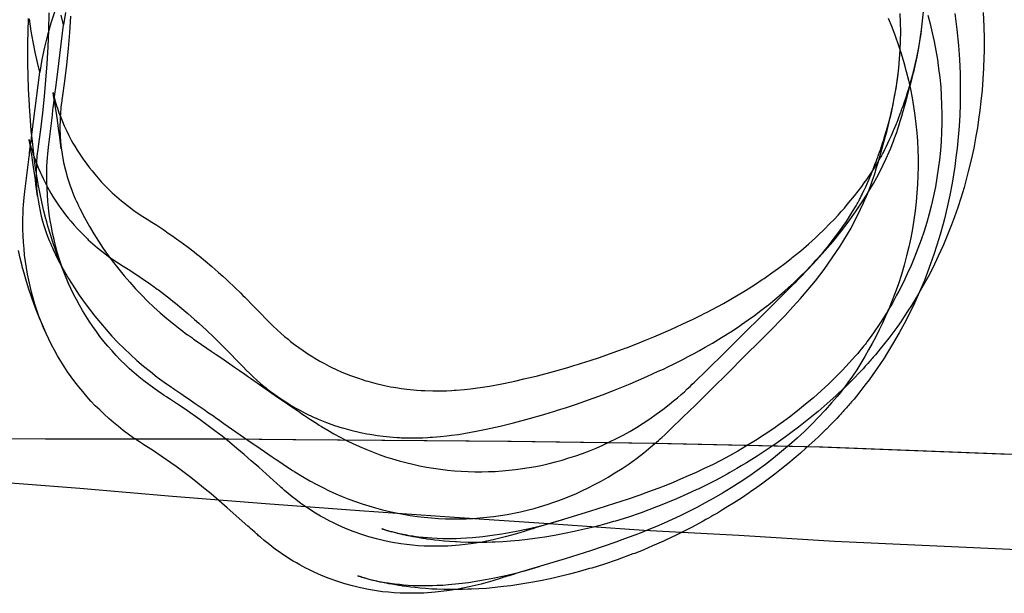
# Model space of a CAD drawing. Units: millimetres. Extents: x -4534 to 411338, y -3372 to 4833.
# Drawn here: x 71 to 260, y 4632 to 4742 of the extents above; entities that cross this region are included whole.
import ezdxf

# ---------------------------------------------------------------- set-up
doc = ezdxf.new("R2010")
doc.units = ezdxf.units.MM

# ---------------------------------------------------------------- blocks, each defined once
blk = doc.blocks.new('WP-40005')
for p, q in [((82.4, 4652.18), (64.6, 4653.57)), ((100.2, 4650.65), (82.4, 4652.18)), ((118, 4649.26), (100.2, 4650.65)), ((136.07, 4647.87), (118, 4649.26)), ((154.29, 4646.62), (136.07, 4647.87)), ((172.36, 4645.37), (154.29, 4646.62)), ((190.58, 4644.12), (172.36, 4645.37)), ((208.79, 4643.14), (190.58, 4644.12)), ((227.15, 4642.03), (208.79, 4643.14)), ((245.36, 4641.2), (227.15, 4642.03)), ((263.58, 4640.36), (245.36, 4641.2))]:
    blk.add_line(p, q)
at = {"flags": 128}
for points in [[(79.69, 4743.5), (79.29, 4741.13), (78.84, 4742.97)], [(80.65, 4742.82), (80.44, 4739.7), (80.16, 4736.58), (79.84, 4733.48), (79.46, 4730.33), (79.03, 4727.15), (78.97, 4726.79), (78.93, 4726.47), (78.84, 4725.87), (78.78, 4725.26), (78.74, 4724.92), (78.72, 4724.53), (78.61, 4723.01), (78.59, 4721.48), (78.65, 4719.69), (78.78, 4717.97), (79.01, 4716.34), (79.29, 4714.74), (79.65, 4713.23), (80.03, 4711.81), (80.48, 4710.45), (80.95, 4709.2), (81.22, 4708.52), (81.54, 4707.77), (81.73, 4707.37), (81.95, 4706.93), (82.18, 4706.44), (82.43, 4705.88), (83.33, 4704.16), (84.28, 4702.46), (85.13, 4701.04), (86, 4699.64), (86.92, 4698.26), (87.87, 4696.9), (88.85, 4695.56), (89.87, 4694.26), (90.91, 4692.99), (91.99, 4691.74), (93.1, 4690.5), (94.24, 4689.32), (95.41, 4688.15), (96.6, 4687), (97.83, 4685.9), (99.09, 4684.81), (100.36, 4683.75), (101.66, 4682.73), (102.17, 4682.35), (102.64, 4682.01), (103.06, 4681.69), (103.48, 4681.39), (103.87, 4681.12), (104.23, 4680.86), (104.91, 4680.39), (107.63, 4678.55), (108.56, 4677.89), (109.45, 4677.29), (111.2, 4676.08), (112.09, 4675.47), (113.02, 4674.83), (114.04, 4674.11), (114.57, 4673.72), (115.15, 4673.32), (119.86, 4670.03), (124.6, 4666.8), (125.02, 4666.5), (125.53, 4666.18), (126.09, 4665.82), (126.66, 4665.44), (127.81, 4664.7), (128.32, 4664.36), (128.76, 4664.08), (129.95, 4663.36), (131.14, 4662.66), (132.35, 4662), (133.58, 4661.38), (134.8, 4660.79), (136.03, 4660.23), (137.28, 4659.7), (138.53, 4659.19), (139.79, 4658.73), (141.06, 4658.28), (142.36, 4657.88), (143.65, 4657.49), (144.95, 4657.15), (146.27, 4656.84), (147.58, 4656.54), (148.9, 4656.28), (150.24, 4656.07), (151.58, 4655.88), (152.92, 4655.71), (154.27, 4655.58), (155.57, 4655.5), (156.89, 4655.43), (158.18, 4655.39), (159.5, 4655.39), (160.8, 4655.41), (162.09, 4655.46), (163.41, 4655.54), (164.7, 4655.67), (166, 4655.82), (167.3, 4655.99), (168.57, 4656.18), (169.87, 4656.41), (171.14, 4656.67), (172.42, 4656.96), (173.67, 4657.28), (174.94, 4657.62), (176.22, 4658.03), (177.51, 4658.45), (178.83, 4658.9), (180.13, 4659.39), (181.42, 4659.92), (182.72, 4660.49), (184.01, 4661.11), (185.31, 4661.74), (186.61, 4662.42), (187.88, 4663.14), (189.15, 4663.89), (190.43, 4664.7), (191.7, 4665.52), (192.96, 4666.42), (194.21, 4667.33), (195.44, 4668.29), (196.27, 4668.97), (197.04, 4669.6), (197.72, 4670.2), (198.35, 4670.75), (198.9, 4671.28), (199.44, 4671.75), (199.88, 4672.19), (200.29, 4672.58), (202.64, 4674.87), (203.83, 4676.04), (205.04, 4677.21), (217.9, 4690), (218.53, 4690.61), (219.15, 4691.23), (219.79, 4691.86), (220.13, 4692.23), (220.51, 4692.61), (222.12, 4694.29), (223.72, 4696.01), (225.29, 4697.75), (226.8, 4699.53), (228.28, 4701.36), (229.75, 4703.27), (231.19, 4705.29), (232.59, 4707.39), (233.27, 4708.48), (233.95, 4709.58), (234.61, 4710.73), (235.25, 4711.87), (235.89, 4713.06), (236.48, 4714.27), (237.06, 4715.51), (237.63, 4716.76), (237.93, 4717.5), (238.2, 4718.18), (238.46, 4718.8), (238.67, 4719.37), (238.86, 4719.88), (239.01, 4720.33), (239.14, 4720.69), (239.24, 4720.99), (239.5, 4721.79), (239.77, 4722.67), (240.05, 4723.6), (240.33, 4724.58), (240.88, 4726.57), (241.43, 4728.57), (241.56, 4729.04), (241.67, 4729.46), (241.77, 4729.87), (241.88, 4730.23), (242.05, 4730.89), (242.2, 4731.44), (242.3, 4731.95), (242.43, 4732.39), (242.62, 4733.27), (243, 4734.99), (243.32, 4736.71), (243.6, 4738.45), (243.85, 4740.19), (244.04, 4741.91), (244.19, 4743.65)], [(255.69, 4743.53), (255.79, 4740.83), (255.86, 4738.43), (255.83, 4736.03), (255.81, 4734.94), (255.75, 4732.84), (255.62, 4730.74), (255.45, 4728.61), (255.24, 4726.49), (255.03, 4724.73), (254.79, 4722.98), (254.56, 4721.39), (254.28, 4719.78), (253.84, 4717.5), (253.35, 4715.21), (252.8, 4712.98), (252.54, 4711.98), (251.99, 4709.94), (251.35, 4707.9), (250.78, 4706.1), (250.14, 4704.31), (249.57, 4702.74), (248.95, 4701.15), (248.04, 4698.96), (247.04, 4696.75), (245.98, 4694.52), (245.09, 4692.82), (244.15, 4691.1), (243.07, 4689.19), (241.9, 4687.28), (241.24, 4686.24), (240.54, 4685.19), (239.84, 4684.15), (239.09, 4683.09), (238.35, 4682.07), (237.57, 4681.03), (236.76, 4679.99), (235.93, 4678.95), (235.46, 4678.38), (235, 4677.84), (234.78, 4677.59), (234.59, 4677.36), (234.4, 4677.12), (234.21, 4676.91), (234.02, 4676.7), (233.93, 4676.59), (233.87, 4676.53), (233.53, 4676.15), (233.38, 4675.98), (233.06, 4675.64), (232.91, 4675.47), (232.64, 4675.15), (232.15, 4674.64), (232.02, 4674.49), (231.87, 4674.34), (230.92, 4673.36), (230.17, 4672.6), (230.02, 4672.45), (229.96, 4672.39), (229.9, 4672.34), (229.58, 4672.02), (229.24, 4671.68), (228.58, 4671.07), (228.01, 4670.54), (227.39, 4669.96), (226.31, 4668.99), (225.18, 4667.99), (223.99, 4666.97), (222.78, 4665.97), (221.55, 4664.97), (220.27, 4663.97), (219.02, 4663.02), (217.73, 4662.06), (216.39, 4661.11), (215.71, 4660.64), (215.37, 4660.4), (213.86, 4659.39), (212.33, 4658.39), (211.29, 4657.73), (210.25, 4657.09), (209.25, 4656.5), (208.76, 4656.2), (208.4, 4656.01), (208, 4655.75), (207.55, 4655.5), (207.06, 4655.24), (206.55, 4654.95), (204.3, 4653.73), (202.01, 4652.57), (201.01, 4652.08), (200.77, 4651.97), (198.82, 4651.06), (196.84, 4650.19), (195.12, 4649.46), (193.4, 4648.76), (193.02, 4648.64), (190.05, 4647.53), (187.43, 4646.64), (185.16, 4645.94), (184.76, 4645.83), (182.85, 4645.28), (180.91, 4644.77), (178.04, 4644.09), (177.22, 4643.9), (175.35, 4643.52), (173.46, 4643.16), (171.59, 4642.86), (169.68, 4642.56), (168.25, 4642.39), (166.64, 4642.2), (165, 4642.05), (163.52, 4641.95), (162.07, 4641.88), (161.6, 4641.86), (161.48, 4641.86), (160.39, 4641.82), (159.42, 4641.8), (158.5, 4641.8), (157.67, 4641.82), (156.89, 4641.82), (155.42, 4641.88), (154.66, 4641.92), (154.49, 4641.92), (153.3, 4642.01), (152.26, 4642.09), (151.32, 4642.18), (150.49, 4642.29), (149.64, 4642.39), (148.94, 4642.48), (148.84, 4642.5), (148.16, 4642.6), (147.52, 4642.71), (146.84, 4642.82), (146.25, 4642.92), (145.78, 4643.03), (145.35, 4643.11), (145.08, 4643.16), (144.84, 4643.22), (144.61, 4643.26), (144.42, 4643.3), (143.97, 4643.41), (143.34, 4643.56), (143.04, 4643.64), (142.74, 4643.71), (142.29, 4643.84), (141.89, 4643.94), (141.53, 4644.05), (141.21, 4644.15), (141.04, 4644.2), (140.91, 4644.24), (140.74, 4644.3), (140.62, 4644.35), (140.45, 4644.39), (140.4, 4644.41), (140.32, 4644.43), (140.4, 4644.41), (140.53, 4644.37), (140.76, 4644.3), (141.06, 4644.22), (141.32, 4644.13), (141.61, 4644.05), (142.02, 4643.94), (142.44, 4643.84), (143.21, 4643.64), (143.31, 4643.62), (144.08, 4643.45), (144.78, 4643.33), (145.52, 4643.18), (146.03, 4643.11), (146.27, 4643.07), (146.52, 4643.03), (147.37, 4642.92), (148.26, 4642.82), (149.09, 4642.75), (149.94, 4642.69), (150.96, 4642.62), (152, 4642.58), (153.72, 4642.58), (154.59, 4642.6), (155.46, 4642.65), (156.57, 4642.69), (157.69, 4642.77), (159.69, 4642.99), (161.52, 4643.2), (163.35, 4643.47), (164.77, 4643.73), (166.19, 4643.98), (168.36, 4644.45), (170.02, 4644.83), (172.52, 4645.49), (175.07, 4646.24)], [(77.65, 4743.78), (76.88, 4741.48), (76.22, 4739.17), (75.63, 4736.83), (75.12, 4734.47), (74.72, 4732.09), (74.27, 4733.94), (73.85, 4735.88), (73.46, 4737.87), (73.1, 4739.95), (72.78, 4742.29)], [(76.48, 4743.44), (76.39, 4740.12), (76.27, 4736.9), (76.08, 4733.69), (75.84, 4730.54), (75.57, 4727.38), (75.23, 4724.24), (74.84, 4721.05), (74.42, 4717.82), (74.33, 4717.18), (74.27, 4716.84), (74.23, 4716.46), (74.19, 4716.04), (74.14, 4715.59), (74.1, 4715.1), (74.08, 4714.55), (74.02, 4712.81), (74.06, 4711.07), (74.12, 4709.83), (74.25, 4708.64), (74.4, 4707.52), (74.59, 4706.43), (74.78, 4705.41), (75.01, 4704.44), (75.25, 4703.5), (75.5, 4702.65), (75.76, 4701.85), (76.01, 4701.1), (76.27, 4700.42), (76.52, 4699.79), (76.76, 4699.25), (76.97, 4698.77), (77.14, 4698.36), (77.31, 4698.02), (78.22, 4696.13), (79.22, 4694.28), (80.26, 4692.48), (81.36, 4690.69), (82.3, 4689.29), (83.26, 4687.91), (84.25, 4686.57), (85.29, 4685.23), (86.36, 4683.94), (87.44, 4682.69), (88.57, 4681.43), (89.71, 4680.22), (90.9, 4679.03), (92.11, 4677.88), (93.37, 4676.76), (94.64, 4675.68), (95.94, 4674.61), (97.25, 4673.57), (98.61, 4672.57), (99.97, 4671.62), (100.12, 4671.51), (100.36, 4671.36), (100.63, 4671.17), (100.99, 4670.94), (101.38, 4670.66), (101.78, 4670.39), (102.65, 4669.79), (103.16, 4669.43), (103.65, 4669.11), (104.56, 4668.47), (106.26, 4667.31), (107.11, 4666.71), (108.02, 4666.1), (108.49, 4665.76), (108.98, 4665.42), (109.51, 4665.03), (110.06, 4664.65), (112.34, 4663.06), (114.65, 4661.44), (116.99, 4659.83), (119.3, 4658.26), (120.05, 4657.75), (120.77, 4657.28), (121.43, 4656.83), (122.04, 4656.43), (122.57, 4656.07), (123.04, 4655.77), (123.23, 4655.64), (123.4, 4655.54), (123.55, 4655.45), (123.66, 4655.37), (125.1, 4654.5), (126.55, 4653.65), (127.76, 4652.99), (128.99, 4652.35), (130.22, 4651.76), (131.48, 4651.18), (132.73, 4650.65), (134, 4650.16), (135.28, 4649.68), (136.55, 4649.25), (137.85, 4648.83), (139.14, 4648.44), (140.46, 4648.1), (141.78, 4647.78), (143.09, 4647.51), (144.43, 4647.25), (145.77, 4647.02), (147.11, 4646.83), (148.47, 4646.68), (149.83, 4646.55), (151.19, 4646.45), (152.55, 4646.38), (153.86, 4646.36), (155.18, 4646.36), (156.5, 4646.38), (157.82, 4646.45), (159.13, 4646.55), (160.45, 4646.66), (161.75, 4646.83), (163.06, 4647), (164.36, 4647.21), (165.65, 4647.47), (166.95, 4647.72), (168.22, 4648.04), (169.52, 4648.36), (170.79, 4648.72), (172.05, 4649.12), (173.3, 4649.55), (174.3, 4649.89), (175.32, 4650.27), (176.4, 4650.72), (177.53, 4651.18), (178.7, 4651.71), (179.91, 4652.29), (181.14, 4652.93), (182.41, 4653.61), (183.73, 4654.35), (185.05, 4655.16), (186.41, 4656.01), (187.77, 4656.94), (189.15, 4657.94), (190.55, 4659), (191.95, 4660.15), (193.38, 4661.36), (193.71, 4661.68), (194.03, 4661.95), (194.61, 4662.48), (195.71, 4663.55), (198.07, 4665.84), (199.26, 4667.01), (200.47, 4668.18), (203.61, 4671.3), (206.74, 4674.4), (209.84, 4677.5), (213, 4680.65), (214.09, 4681.71), (215.17, 4682.79), (215.76, 4683.39), (216.36, 4684), (217, 4684.68), (217.7, 4685.4), (219.18, 4687.02), (220.65, 4688.65), (222.07, 4690.33), (223.48, 4692.03), (225.15, 4694.2), (226.73, 4696.43), (228.23, 4698.68), (229.64, 4701), (230.32, 4702.16), (230.95, 4703.35), (231.57, 4704.54), (232.16, 4705.78), (232.74, 4707.01), (233.27, 4708.24), (233.78, 4709.51), (234.27, 4710.79), (234.46, 4711.34), (234.65, 4711.87), (234.8, 4712.36), (234.95, 4712.81), (235.22, 4713.74), (235.52, 4714.72), (236.09, 4716.76), (236.67, 4718.86), (237.22, 4720.9), (237.43, 4721.73), (237.64, 4722.51), (237.83, 4723.32), (237.94, 4723.77), (238.05, 4724.24), (238.43, 4725.96), (238.75, 4727.68), (239.02, 4729.42), (239.28, 4731.16), (239.47, 4732.88), (239.62, 4734.62), (239.75, 4736.34), (239.81, 4738.09), (239.85, 4739.83), (239.83, 4741.57), (239.77, 4743.31)], [(250.2, 4743.29), (250.6, 4740.25), (250.9, 4737.19), (251.11, 4734.5), (251.22, 4731.8), (251.28, 4729.4), (251.26, 4727), (251.24, 4725.91), (251.18, 4723.81), (251.05, 4721.71), (250.88, 4719.58), (250.67, 4717.46), (250.45, 4715.7), (250.22, 4713.95), (249.99, 4712.36), (249.71, 4710.75), (249.26, 4708.47), (248.77, 4706.18), (248.22, 4703.95), (247.97, 4702.95), (247.42, 4700.91), (246.78, 4698.87), (246.2, 4697.07), (245.57, 4695.28), (244.99, 4693.71), (244.38, 4692.12), (243.46, 4689.93), (242.47, 4687.72), (241.4, 4685.49), (240.51, 4683.79), (239.58, 4682.07), (238.49, 4680.16), (237.33, 4678.25), (236.67, 4677.21), (235.97, 4676.16), (235.26, 4675.12), (234.52, 4674.06), (233.78, 4673.04), (232.99, 4672), (232.18, 4670.96), (231.36, 4669.92), (230.89, 4669.35), (230.42, 4668.81), (230.21, 4668.56), (230.02, 4668.33), (229.83, 4668.09), (229.64, 4667.88), (229.44, 4667.67), (229.36, 4667.56), (229.3, 4667.5), (228.96, 4667.12), (228.81, 4666.95), (228.49, 4666.61), (228.34, 4666.44), (228.06, 4666.12), (227.57, 4665.61), (227.45, 4665.46), (227.3, 4665.31), (226.34, 4664.33), (225.6, 4663.57), (225.45, 4663.42), (225.39, 4663.36), (225.32, 4663.31), (225, 4662.99), (224.66, 4662.65), (224.01, 4662.04), (223.43, 4661.51), (222.82, 4660.93), (221.73, 4659.96), (220.61, 4658.96), (219.42, 4657.94), (218.21, 4656.94), (216.98, 4655.94), (215.7, 4654.94), (214.45, 4653.99), (213.15, 4653.03), (211.81, 4652.08), (211.13, 4651.61), (210.79, 4651.37), (209.29, 4650.35), (207.76, 4649.36), (206.72, 4648.7), (205.67, 4648.06), (204.68, 4647.47), (204.19, 4647.17), (203.83, 4646.98), (203.42, 4646.72), (202.98, 4646.47), (202.49, 4646.21), (201.98, 4645.92), (199.73, 4644.7), (197.43, 4643.54), (196.43, 4643.05), (196.2, 4642.94), (194.25, 4642.03), (192.27, 4641.16), (190.55, 4640.43), (188.83, 4639.73), (188.45, 4639.61), (185.47, 4638.5), (182.86, 4637.61), (180.59, 4636.91), (180.18, 4636.8), (178.27, 4636.25), (176.34, 4635.74), (173.47, 4635.06), (172.64, 4634.87), (170.77, 4634.49), (168.88, 4634.13), (167.01, 4633.81), (165.1, 4633.53), (163.68, 4633.36), (162.06, 4633.17), (160.43, 4633.02), (158.94, 4632.92), (157.5, 4632.85), (157.03, 4632.83), (156.9, 4632.83), (155.82, 4632.79), (154.84, 4632.77), (153.93, 4632.77), (153.1, 4632.79), (152.31, 4632.79), (150.85, 4632.85), (150.08, 4632.89), (149.91, 4632.89), (148.72, 4632.98), (147.68, 4633.06), (146.75, 4633.15), (145.92, 4633.25), (145.07, 4633.36), (144.37, 4633.45), (144.26, 4633.47), (143.58, 4633.57), (142.95, 4633.68), (142.27, 4633.79), (141.67, 4633.89), (141.2, 4634), (140.78, 4634.08), (140.5, 4634.13), (140.27, 4634.19), (140.04, 4634.23), (139.84, 4634.27), (139.4, 4634.38), (138.76, 4634.53), (138.46, 4634.61), (138.17, 4634.68), (137.72, 4634.81), (137.32, 4634.91), (136.96, 4635.02), (136.64, 4635.12), (136.47, 4635.17), (136.34, 4635.21), (136.17, 4635.27), (136.04, 4635.32), (135.87, 4635.36), (135.83, 4635.38), (135.74, 4635.4), (135.83, 4635.38), (135.96, 4635.34), (136.19, 4635.27), (136.49, 4635.19), (136.74, 4635.1), (137.04, 4635.02), (137.44, 4634.91), (137.87, 4634.81), (138.63, 4634.61), (138.74, 4634.59), (139.5, 4634.42), (140.21, 4634.3), (140.95, 4634.15), (141.46, 4634.08), (141.69, 4634.04), (141.95, 4634), (142.8, 4633.89), (143.69, 4633.79), (144.52, 4633.72), (145.37, 4633.66), (146.39, 4633.59), (147.43, 4633.55), (149.15, 4633.55), (150.02, 4633.57), (150.89, 4633.62), (152, 4633.66), (153.12, 4633.74), (155.12, 4633.96), (156.94, 4634.17), (158.77, 4634.44), (160.19, 4634.7), (161.62, 4634.95), (163.78, 4635.42), (165.44, 4635.8), (167.95, 4636.46), (170.5, 4637.21)], [(245.02, 4742.99), (245.47, 4741.32), (245.89, 4739.62), (246.25, 4737.92), (246.59, 4736.2), (246.89, 4734.48), (247.12, 4732.76), (247.34, 4731.01), (247.51, 4729.27), (247.63, 4727.53), (247.7, 4725.79), (247.74, 4724.03), (247.74, 4722.28), (247.68, 4720.52), (247.59, 4718.78), (247.46, 4717.02), (247.27, 4715.25), (247.06, 4713.51), (246.78, 4711.77), (246.49, 4710.05), (246.13, 4708.31), (245.74, 4706.61), (245.3, 4704.91), (244.83, 4703.21), (244.32, 4701.53), (243.75, 4699.87), (243.15, 4698.22), (242.51, 4696.58), (241.84, 4694.94), (241.11, 4693.35), (240.37, 4691.76), (239.5, 4690.06), (239.07, 4689.25), (238.65, 4688.49), (238.25, 4687.74), (237.84, 4687.06), (237.46, 4686.43), (237.12, 4685.83), (235.87, 4683.86), (234.66, 4682.05), (234.02, 4681.16), (233.38, 4680.29), (233.21, 4680.07), (233.02, 4679.82), (232.79, 4679.54), (232.53, 4679.25), (232.25, 4678.91), (231.94, 4678.52), (231.6, 4678.1), (231.19, 4677.65), (229.96, 4676.27), (228.69, 4674.91), (227.37, 4673.57), (226.05, 4672.26), (224.59, 4670.92), (223.12, 4669.6), (221.61, 4668.33), (220.06, 4667.07), (218.51, 4665.86), (216.92, 4664.7), (215.3, 4663.57), (213.67, 4662.47), (211.97, 4661.38), (210.29, 4660.34), (208.61, 4659.36), (206.98, 4658.45), (205.34, 4657.58), (203.73, 4656.75), (202.15, 4655.99), (200.6, 4655.26), (199.1, 4654.58), (197.61, 4653.95), (196.19, 4653.35), (194.8, 4652.78), (193.47, 4652.27), (192.19, 4651.78), (190.96, 4651.33), (189.79, 4650.93), (187.37, 4650.08), (184.95, 4649.27), (180.13, 4647.77), (175.37, 4646.32), (170.65, 4644.9), (170.19, 4644.75), (169.74, 4644.6), (169.34, 4644.47), (168.97, 4644.37), (168.66, 4644.26), (168.36, 4644.18), (167.85, 4644.01), (167.42, 4643.88), (167.02, 4643.75), (166.19, 4643.5), (163.96, 4642.88), (161.71, 4642.35), (159.56, 4641.9), (157.38, 4641.56), (155.21, 4641.31), (153, 4641.14), (150.73, 4641.1), (149.6, 4641.1), (148.45, 4641.14), (147.33, 4641.2), (146.2, 4641.29), (145.08, 4641.41), (143.95, 4641.56), (142.4, 4641.82), (140.85, 4642.14), (139.34, 4642.5), (137.81, 4642.92), (136.33, 4643.39), (134.86, 4643.92), (133.39, 4644.52), (131.95, 4645.15), (131.44, 4645.39), (130.93, 4645.64), (130.38, 4645.92), (129.8, 4646.21), (129.19, 4646.55), (128.57, 4646.89), (127.96, 4647.26), (127.3, 4647.66), (126.64, 4648.08), (125.96, 4648.53), (125.26, 4649), (124.56, 4649.51), (123.83, 4650.04), (123.11, 4650.61), (122.39, 4651.19), (121.65, 4651.8), (121.48, 4651.97), (121.26, 4652.16), (121.03, 4652.38), (120.75, 4652.61), (120.18, 4653.12), (119.54, 4653.69), (116.72, 4656.24), (115.3, 4657.47), (113.91, 4658.68), (112.51, 4659.87), (111.09, 4661.04), (109.69, 4662.19), (108.29, 4663.27), (105.48, 4665.38), (102.61, 4667.39), (101.15, 4668.39), (99.64, 4669.37), (99.32, 4669.58), (99.05, 4669.75), (98.58, 4670.05), (98.11, 4670.35), (97.86, 4670.52), (97.56, 4670.73), (96.58, 4671.41), (95.63, 4672.11), (94.67, 4672.85), (93.76, 4673.6), (92.84, 4674.36), (91.95, 4675.17), (91.08, 4676), (90.23, 4676.82), (89.4, 4677.7), (88.59, 4678.59), (87.81, 4679.48), (87.02, 4680.41), (86.28, 4681.35), (85.58, 4682.31), (84.88, 4683.28), (84.2, 4684.28), (83.56, 4685.3), (82.92, 4686.32), (82.33, 4687.36), (81.75, 4688.42), (81.2, 4689.49), (80.69, 4690.57), (80.2, 4691.67), (79.74, 4692.8), (79.27, 4693.97), (78.84, 4695.14), (78.46, 4696.33), (78.08, 4697.54), (77.76, 4698.73), (77.46, 4699.94), (77.19, 4701.17), (76.95, 4702.4), (76.74, 4703.61), (76.55, 4704.82), (76.4, 4706.05), (76.27, 4707.29), (76.19, 4708.52), (76.12, 4709.75), (76.08, 4710.98), (76.06, 4712.24), (76.08, 4713.17), (76.1, 4714.04), (76.15, 4714.87), (76.19, 4715.66), (76.25, 4716.36), (76.32, 4717.04), (76.38, 4717.63), (76.44, 4718.18), (77.14, 4723.83), (77.14, 4723.98), (77.19, 4724.2), (77.21, 4724.47), (77.25, 4724.83), (77.31, 4725.24), (77.36, 4725.68), (77.42, 4726.17), (77.48, 4726.72), (77.63, 4727.87), (77.78, 4729.12), (78.1, 4731.63), (79.29, 4741.13)], [(237.43, 4742.44), (238.13, 4740.74), (238.79, 4739.04), (239.39, 4737.34), (239.94, 4735.62), (240.45, 4733.92), (240.92, 4732.22), (241.34, 4730.5), (241.7, 4728.82), (242.02, 4727.12), (242.32, 4725.45), (242.55, 4723.77), (242.76, 4722.09), (242.91, 4720.43), (243.04, 4718.8), (243.12, 4717.16), (243.17, 4715.53), (243.17, 4713.89), (243.15, 4712.23), (243.06, 4710.58), (242.95, 4708.88), (242.81, 4707.18), (242.61, 4705.48), (242.38, 4703.76), (242.08, 4702.02), (241.76, 4700.3), (241.38, 4698.53), (240.98, 4696.79), (240.49, 4695.03), (239.98, 4693.26), (239.41, 4691.48), (238.79, 4689.72), (238.11, 4687.93), (237.54, 4686.57), (236.96, 4685.23), (236.35, 4683.9), (235.73, 4682.6), (235.07, 4681.3), (234.39, 4680.03), (233.69, 4678.76), (232.95, 4677.48), (232.18, 4676.23), (231.4, 4674.97), (230.59, 4673.74), (229.72, 4672.51), (229.13, 4671.7), (228.83, 4671.28), (228.47, 4670.83), (228.08, 4670.34), (227.64, 4669.83), (227.15, 4669.24), (226.6, 4668.6), (225.34, 4667.2), (224.07, 4665.84), (222.77, 4664.5), (221.44, 4663.21), (219.99, 4661.85), (218.5, 4660.53), (217, 4659.26), (215.45, 4658.02), (213.9, 4656.81), (212.3, 4655.64), (210.69, 4654.5), (209.05, 4653.41), (207.35, 4652.31), (205.67, 4651.29), (204.02, 4650.31), (202.36, 4649.4), (200.72, 4648.53), (199.11, 4647.7), (197.54, 4646.93), (195.99, 4646.21), (194.48, 4645.53), (193.01, 4644.9), (191.57, 4644.3), (190.19, 4643.75), (188.85, 4643.22), (187.58, 4642.75), (186.34, 4642.3), (185.18, 4641.88), (182.75, 4641.05), (180.33, 4640.24), (175.51, 4638.71), (170.75, 4637.27), (166.06, 4635.85), (165.57, 4635.7), (165.12, 4635.57), (164.74, 4635.44), (164.38, 4635.34), (164.06, 4635.23), (163.76, 4635.15), (163.25, 4634.98), (161.6, 4634.47), (159.37, 4633.85), (157.11, 4633.3), (154.95, 4632.87), (152.78, 4632.53), (150.59, 4632.28), (148.38, 4632.11), (146.11, 4632.07), (144.99, 4632.07), (143.86, 4632.11), (142.71, 4632.17), (141.59, 4632.26), (140.46, 4632.38), (139.33, 4632.53), (137.78, 4632.81), (136.25, 4633.11), (134.73, 4633.49), (133.22, 4633.91), (131.71, 4634.38), (130.24, 4634.91), (128.78, 4635.49), (127.33, 4636.14), (126.84, 4636.38), (126.31, 4636.63), (125.76, 4636.91), (125.19, 4637.21), (124.59, 4637.55), (123.98, 4637.89), (123.34, 4638.25), (122.68, 4638.65), (122.02, 4639.08), (121.34, 4639.52), (120.64, 4640.01), (119.94, 4640.5), (119.24, 4641.03), (118.52, 4641.6), (117.77, 4642.2), (117.05, 4642.81), (116.9, 4642.94), (116.71, 4643.09), (116.52, 4643.28), (116.27, 4643.51), (115.95, 4643.77), (115.59, 4644.11), (115.14, 4644.51), (114.89, 4644.73), (114.61, 4644.98), (110.68, 4648.49), (108.64, 4650.25), (107.58, 4651.14), (106.47, 4652.05), (105.07, 4653.18), (103.67, 4654.26), (100.87, 4656.37), (98.02, 4658.38), (96.53, 4659.38), (95.02, 4660.36), (94.7, 4660.57), (94.41, 4660.76), (93.88, 4661.1), (93.32, 4661.46), (93.01, 4661.68), (92.67, 4661.91), (91.69, 4662.61), (90.73, 4663.31), (89.8, 4664.06), (88.88, 4664.82), (87.97, 4665.61), (87.1, 4666.41), (86.23, 4667.24), (85.38, 4668.07), (84.55, 4668.96), (83.74, 4669.86), (82.96, 4670.77), (82.21, 4671.7), (81.47, 4672.64), (80.75, 4673.62), (80.07, 4674.59), (79.41, 4675.59), (78.75, 4676.61), (78.16, 4677.63), (77.56, 4678.69), (76.99, 4679.75), (76.46, 4680.84), (75.95, 4681.92), (75.46, 4683.03), (74.99, 4684.13), (74.57, 4685.26), (74.19, 4686.4), (73.8, 4687.53), (73.46, 4688.68), (73.17, 4689.82), (72.87, 4690.97), (72.61, 4692.14), (72.38, 4693.31), (72.17, 4694.52), (72, 4695.75), (71.83, 4696.96), (71.72, 4698.19), (71.61, 4699.42), (71.55, 4700.66), (71.51, 4701.91), (71.49, 4703.14), (71.51, 4704.08), (71.53, 4704.97), (71.57, 4705.82), (71.61, 4706.58), (71.68, 4707.33), (71.74, 4707.99), (71.81, 4708.6), (71.87, 4709.15), (72.57, 4714.8), (72.57, 4714.95), (72.61, 4715.16), (72.63, 4715.44), (72.68, 4715.8), (72.74, 4716.21), (72.78, 4716.65), (72.85, 4717.14), (72.91, 4717.69), (73.06, 4718.84), (73.21, 4720.09), (73.53, 4722.6), (74.72, 4732.09)], [(80.31, 4691.4), (79.8, 4692.59), (79.27, 4693.86), (78.76, 4695.18), (78.23, 4696.54), (77.72, 4697.96), (77.23, 4699.43), (76.76, 4700.93), (76.29, 4702.51), (76.06, 4703.34), (75.95, 4703.72), (75.95, 4703.78), (75.93, 4703.82), (75.91, 4703.91), (75.53, 4705.42), (75.19, 4706.88), (74.74, 4709.03), (74.45, 4710.6), (74.17, 4712.15), (73.94, 4713.68), (73.72, 4715.19), (73.51, 4716.97), (73.32, 4718.74), (73.11, 4720.84), (72.94, 4722.77), (72.81, 4724.64), (72.77, 4725.45), (72.75, 4725.62), (72.75, 4725.7), (72.75, 4725.79), (72.6, 4728.83), (72.51, 4731.44), (72.47, 4733.69), (72.45, 4735.64), (72.45, 4735.84), (72.45, 4735.94), (72.45, 4736.07), (72.45, 4737.73), (72.49, 4739.89), (72.58, 4742.34)], [(75.74, 4682.37), (75.23, 4683.56), (74.69, 4684.83), (74.19, 4686.15), (73.65, 4687.51), (73.14, 4688.93), (72.66, 4690.4), (72.19, 4691.9), (71.72, 4693.48), (71.49, 4694.31), (71.38, 4694.69), (71.38, 4694.75), (71.36, 4694.79), (71.34, 4694.88), (70.96, 4696.39), (70.62, 4697.85)], [(78.86, 4717.33), (78.57, 4719.59), (78.46, 4720.44), (78.33, 4721.26), (78.12, 4722.88), (77.91, 4724.2), (77.76, 4725.26), (77.61, 4726.09), (77.55, 4726.47), (77.51, 4726.83), (77.44, 4727.17), (77.38, 4727.49), (77.34, 4727.76), (77.29, 4727.98), (77.27, 4728.08), (77.25, 4728.15), (77.27, 4728.08), (77.29, 4727.95), (77.34, 4727.81), (77.38, 4727.59), (77.46, 4727.3), (77.55, 4726.94), (77.68, 4726.51), (77.82, 4726.04), (77.95, 4725.62), (78.1, 4725.17), (78.4, 4724.28), (78.74, 4723.41), (79.08, 4722.58), (79.44, 4721.75), (79.54, 4721.52), (79.93, 4720.71), (80.31, 4719.9), (80.78, 4719.03), (81.1, 4718.46), (81.44, 4717.86), (81.9, 4717.1), (82.41, 4716.31), (82.9, 4715.59), (83.05, 4715.36), (83.24, 4715.1), (83.73, 4714.42), (84.26, 4713.72), (84.75, 4713.11), (85.26, 4712.49), (85.92, 4711.73), (86.6, 4710.96), (87.49, 4710.05), (88.45, 4709.11), (88.62, 4708.94), (89.49, 4708.16), (90.4, 4707.37), (91.55, 4706.46), (92.74, 4705.54), (93.99, 4704.69), (95.31, 4703.85), (96.24, 4703.27), (97.15, 4702.7), (98.17, 4702.04), (98.51, 4701.81), (98.81, 4701.59), (99.13, 4701.38), (100.51, 4700.43), (101.21, 4699.92), (101.57, 4699.66), (101.83, 4699.47), (102.06, 4699.3), (103.23, 4698.43), (104.36, 4697.56), (104.84, 4697.17), (105.1, 4696.96), (105.33, 4696.79), (106.54, 4695.77), (107.71, 4694.8), (108.33, 4694.24), (109.01, 4693.65), (109.81, 4692.93), (110.58, 4692.23), (111.2, 4691.67), (111.75, 4691.12), (112.3, 4690.61), (113.21, 4689.72), (113.7, 4689.23), (114.04, 4688.91), (114.64, 4688.3), (115.21, 4687.7), (116.04, 4686.85), (116.85, 4686.04), (118.35, 4684.47), (118.91, 4683.92), (119.5, 4683.33), (120.18, 4682.67), (121.01, 4681.92), (121.67, 4681.35), (122.35, 4680.8), (122.71, 4680.5), (122.77, 4680.46), (122.82, 4680.41), (123.58, 4679.82), (124.39, 4679.23), (125.26, 4678.63), (126.17, 4678.01), (127.08, 4677.44), (127.32, 4677.29), (127.51, 4677.16), (128.44, 4676.63), (129.34, 4676.15), (130.21, 4675.68), (131.93, 4674.85), (132.29, 4674.7), (132.69, 4674.53), (134.31, 4673.87), (135.84, 4673.32), (137.28, 4672.85), (137.62, 4672.77), (138.98, 4672.39), (140.83, 4671.94), (142.02, 4671.71), (142.57, 4671.62), (143.02, 4671.54), (144.08, 4671.39), (145.14, 4671.24), (147.05, 4671.07), (147.88, 4671), (148.26, 4670.98), (148.58, 4670.96), (150.09, 4670.92), (151.41, 4670.92), (152.75, 4670.94), (153.74, 4670.98), (154.19, 4671.03), (154.4, 4671.03), (154.59, 4671.05), (156.17, 4671.17), (157.35, 4671.3), (158.25, 4671.41), (159.61, 4671.6), (160.97, 4671.83), (163.01, 4672.22), (163.96, 4672.41), (164.9, 4672.6), (165.81, 4672.79), (167.59, 4673.19), (169.38, 4673.62), (170.16, 4673.81), (173.24, 4674.64), (175.98, 4675.4), (177.17, 4675.76), (178.07, 4676.04), (178.6, 4676.21), (180.32, 4676.76), (182.06, 4677.33), (185.42, 4678.52), (186.69, 4678.99), (186.97, 4679.1), (187.24, 4679.18), (189.35, 4680.01), (190.92, 4680.63), (192.51, 4681.29), (195.74, 4682.69), (196.82, 4683.18), (197.93, 4683.69), (198.9, 4684.13), (199.9, 4684.62), (200.82, 4685.05), (201.73, 4685.51), (202.15, 4685.73), (202.6, 4685.96), (203.68, 4686.53), (204.79, 4687.11), (205.85, 4687.7), (206.93, 4688.32), (207.61, 4688.7), (208.34, 4689.12), (210.08, 4690.19), (211.82, 4691.27), (213.29, 4692.25), (213.63, 4692.48), (213.9, 4692.67), (215.15, 4693.54), (216.39, 4694.43), (217.62, 4695.37), (218.85, 4696.3), (219.06, 4696.47), (220.68, 4697.81), (222.23, 4699.15), (223.48, 4700.28), (223.74, 4700.51), (224.01, 4700.76), (225.16, 4701.87), (226.26, 4703), (227.07, 4703.82), (227.84, 4704.65), (228.16, 4704.99), (228.45, 4705.33), (229.05, 4705.99), (229.6, 4706.65), (230.3, 4707.48), (230.96, 4708.31), (231.68, 4709.22), (232.36, 4710.13), (232.85, 4710.81), (233.32, 4711.47), (234, 4712.45), (234.61, 4713.4), (235.21, 4714.34), (235.74, 4715.25), (235.87, 4715.46), (235.99, 4715.7), (236.08, 4715.83), (236.21, 4716.04), (236.31, 4716.27), (236.38, 4716.38), (236.44, 4716.48), (236.52, 4716.68), (236.63, 4716.85), (236.72, 4717.06), (236.8, 4717.21), (236.86, 4717.33), (237.01, 4717.61), (237.06, 4717.72), (237.4, 4718.42), (237.71, 4719.12), (238.05, 4719.88), (238.35, 4720.56), (238.48, 4720.86), (238.73, 4721.45), (238.95, 4721.99), (239.05, 4722.22), (239.14, 4722.45), (239.35, 4723.01), (239.48, 4723.35), (239.75, 4724.07), (239.82, 4724.24), (239.86, 4724.34), (240.01, 4724.77), (240.09, 4725.02), (240.18, 4725.26), (240.35, 4725.72), (240.52, 4726.21), (240.94, 4727.47), (241.16, 4728.15), (241.26, 4728.53), (241.39, 4728.89), (241.88, 4730.55), (242.3, 4732.14), (242.64, 4733.54), (242.96, 4734.9), (243.26, 4736.47), (243.53, 4737.98), (243.75, 4739.43), (243.92, 4740.83)], [(74.29, 4708.28), (73.99, 4710.56), (73.89, 4711.41), (73.76, 4712.23), (73.55, 4713.85), (73.34, 4715.16), (73.19, 4716.23), (73.04, 4717.06), (72.97, 4717.44), (72.93, 4717.8), (72.87, 4718.14), (72.8, 4718.46), (72.76, 4718.73), (72.72, 4718.95), (72.7, 4719.05), (72.68, 4719.12), (72.7, 4719.05), (72.72, 4718.92), (72.76, 4718.78), (72.8, 4718.56), (72.89, 4718.27), (72.97, 4717.91), (73.1, 4717.48), (73.25, 4717.01), (73.38, 4716.59), (73.53, 4716.14), (73.82, 4715.25), (74.16, 4714.38), (74.5, 4713.55), (74.86, 4712.72), (74.97, 4712.49), (75.35, 4711.68), (75.74, 4710.87), (76.2, 4710), (76.52, 4709.43), (76.86, 4708.83), (77.33, 4708.07), (77.84, 4707.28), (78.33, 4706.56), (78.48, 4706.33), (78.67, 4706.07), (79.16, 4705.39), (79.69, 4704.69), (80.18, 4704.08), (80.69, 4703.46), (81.34, 4702.7), (82.02, 4701.93), (82.92, 4701.02), (83.87, 4700.08), (84.04, 4699.91), (84.91, 4699.13), (85.83, 4698.34), (86.97, 4697.43), (88.16, 4696.51), (89.42, 4695.66), (90.73, 4694.81), (91.67, 4694.24), (92.58, 4693.67), (93.6, 4693.01), (93.94, 4692.78), (94.24, 4692.56), (94.56, 4692.35), (95.94, 4691.39), (96.64, 4690.89), (97, 4690.63), (97.25, 4690.44), (97.49, 4690.27), (98.66, 4689.4), (99.78, 4688.53), (100.27, 4688.14), (100.53, 4687.93), (100.76, 4687.76), (101.97, 4686.74), (103.14, 4685.77), (103.75, 4685.21), (104.43, 4684.62), (105.24, 4683.9), (106.01, 4683.2), (106.62, 4682.64), (107.17, 4682.09), (107.73, 4681.58), (108.64, 4680.69), (109.13, 4680.2), (109.47, 4679.88), (110.06, 4679.27), (110.64, 4678.67), (111.47, 4677.82), (112.27, 4677.01), (113.78, 4675.44), (114.33, 4674.89), (114.93, 4674.29), (115.61, 4673.64), (116.44, 4672.89), (117.09, 4672.32), (117.77, 4671.77), (118.14, 4671.47), (118.2, 4671.43), (118.24, 4671.38), (119.01, 4670.79), (119.81, 4670.2), (120.68, 4669.6), (121.6, 4668.98), (122.51, 4668.41), (122.74, 4668.26), (122.94, 4668.13), (123.87, 4667.6), (124.76, 4667.12), (125.63, 4666.65), (127.35, 4665.82), (127.72, 4665.67), (128.12, 4665.5), (129.73, 4664.84), (131.26, 4664.29), (132.71, 4663.82), (133.05, 4663.74), (134.41, 4663.36), (136.25, 4662.91), (137.44, 4662.68), (138, 4662.59), (138.44, 4662.51), (139.5, 4662.36), (140.57, 4662.21), (142.48, 4662.04), (143.31, 4661.97), (143.69, 4661.95), (144.01, 4661.93), (145.52, 4661.89), (146.83, 4661.89), (148.17, 4661.91), (149.17, 4661.95), (149.62, 4662), (149.83, 4662), (150.02, 4662.02), (151.59, 4662.14), (152.78, 4662.27), (153.67, 4662.38), (155.03, 4662.57), (156.39, 4662.8), (158.43, 4663.19), (159.39, 4663.38), (160.32, 4663.57), (161.24, 4663.76), (163.02, 4664.16), (164.8, 4664.59), (165.59, 4664.78), (168.67, 4665.61), (171.41, 4666.37), (172.6, 4666.73), (173.49, 4667.01), (174.02, 4667.18), (175.74, 4667.73), (177.49, 4668.3), (180.84, 4669.49), (182.12, 4669.96), (182.39, 4670.07), (182.67, 4670.15), (184.77, 4670.98), (186.34, 4671.6), (187.94, 4672.26), (191.17, 4673.66), (192.25, 4674.15), (193.35, 4674.66), (194.33, 4675.1), (195.33, 4675.59), (196.24, 4676.02), (197.16, 4676.48), (197.58, 4676.7), (198.03, 4676.93), (199.11, 4677.5), (200.22, 4678.08), (201.28, 4678.67), (202.36, 4679.29), (203.04, 4679.67), (203.76, 4680.09), (205.5, 4681.16), (207.25, 4682.24), (208.71, 4683.22), (209.05, 4683.45), (209.33, 4683.64), (210.58, 4684.51), (211.81, 4685.4), (213.05, 4686.34), (214.28, 4687.27), (214.49, 4687.44), (216.1, 4688.78), (217.65, 4690.12), (218.91, 4691.25), (219.16, 4691.48), (219.44, 4691.73), (220.59, 4692.84), (221.69, 4693.97), (222.5, 4694.79), (223.26, 4695.62), (223.58, 4695.96), (223.88, 4696.3), (224.47, 4696.96), (225.03, 4697.62), (225.73, 4698.45), (226.39, 4699.28), (227.11, 4700.19), (227.79, 4701.1), (228.28, 4701.78), (228.74, 4702.44), (229.42, 4703.42), (230.04, 4704.37), (230.63, 4705.31), (231.16, 4706.22), (231.29, 4706.43), (231.42, 4706.67), (231.5, 4706.8), (231.63, 4707.01), (231.74, 4707.24), (231.8, 4707.35), (231.87, 4707.45), (231.95, 4707.65), (232.06, 4707.82), (232.14, 4708.03), (232.23, 4708.18), (232.29, 4708.3), (232.44, 4708.58), (232.48, 4708.69), (232.82, 4709.39), (233.14, 4710.09), (233.48, 4710.85), (233.78, 4711.53), (233.91, 4711.83), (234.16, 4712.42), (234.37, 4712.96), (234.48, 4713.19), (234.56, 4713.42), (234.78, 4713.98), (234.9, 4714.32), (235.18, 4715.04), (235.24, 4715.21), (235.29, 4715.31), (235.43, 4715.74), (235.52, 4715.99), (235.6, 4716.23), (235.77, 4716.69), (235.94, 4717.18), (236.37, 4718.44), (236.58, 4719.09), (236.69, 4719.46), (236.82, 4719.86), (237.3, 4721.52), (237.73, 4723.11), (238.07, 4724.51), (238.39, 4725.87), (238.68, 4727.44), (238.96, 4728.95), (239.17, 4730.4), (239.34, 4731.8)], [(260.73, 4658.72), (224.3, 4660.11), (192.32, 4660.8), (164.51, 4661.22), (140.31, 4661.36), (123.35, 4661.5), (110.28, 4661.64), (75.8, 4661.64), (50.35, 4661.77), (12.67, 4662.05), (-5.96, 4662.33), (-10.96, 4662.47), (-15.27, 4662.47), (-24.45, 4662.61)], [(261.35, 4658.72), (224.92, 4660.11), (192.94, 4660.8), (165.13, 4661.22), (140.94, 4661.36), (123.84, 4661.5), (110.91, 4661.64), (76.56, 4661.64), (51.12, 4661.77), (13.3, 4662.05), (-5.33, 4662.33), (-10.34, 4662.47), (-14.65, 4662.47), (-23.97, 4662.61)]]:
    blk.add_lwpolyline(points, dxfattribs=at)
blk = doc.blocks.new('WP-40008')
blk.add_blockref('WP-40005', (0, 0))

msp = doc.modelspace()

# ---------------------------------------------------------------- block references
msp.add_blockref('WP-40008', (0, 0))

doc.saveas('drawing.dxf')
